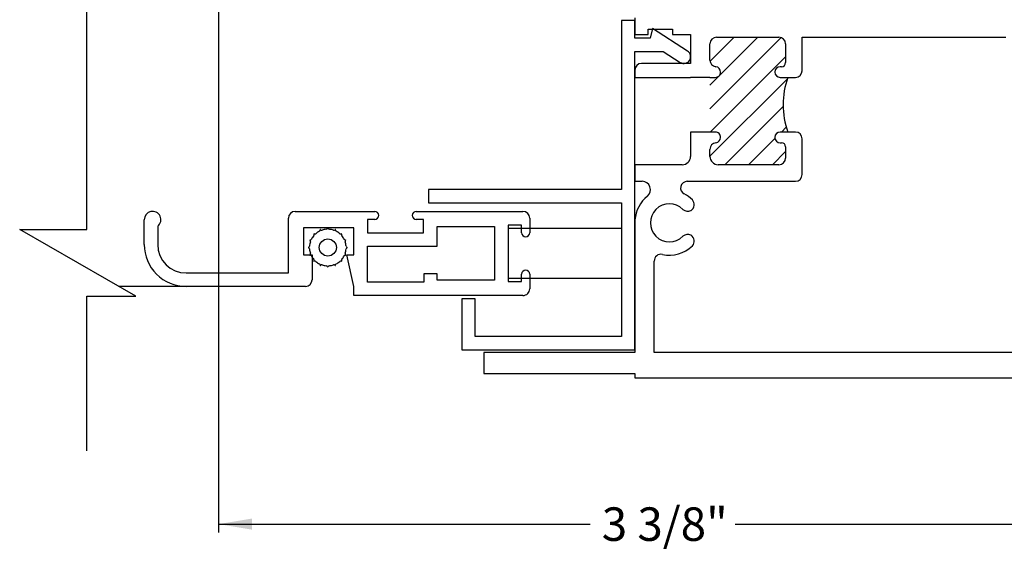
# Paper-space layout 'Page 3' of a CAD drawing. Units: inches. Extents: x 0.7 to 8, y 0.3 to 10.4.
# Drawn here: x 4.6 to 6.5, y 4 to 5 of the extents above; entities that cross this region are included whole.
import ezdxf
from ezdxf.enums import TextEntityAlignment as Align
from ezdxf.lldxf.tags import DXFTag

# ---------------------------------------------------------------- set-up
doc = ezdxf.new("R2010")
doc.units = ezdxf.units.IN
doc.header["$MEASUREMENT"] = 0
for name, color, linetype in [('20-0088', 7, 'Continuous'), ('20-0301', 7, 'Continuous'), ('Default', 7, 'Continuous'), ('DV131_Default', 7, 'Continuous'), ('H-2107_FAMILY', 7, 'Continuous'), ('S-2399_FAMILY', 7, 'Continuous'), ('Window', 7, 'Continuous')]:
    doc.layers.add(name, color=color, linetype=linetype)
doc.styles.add('SEACAD_arial_ttf', font='arial.ttf')
tags = doc.linetypes.add('HIDDEN2', pattern=[0.1875, 0.125, -0.0625]).pattern_tags.tags
tags[6:7] = [DXFTag(74, 4), DXFTag(75, 0), DXFTag(340, '0'), DXFTag(46, 0.0), DXFTag(50, 0.0), DXFTag(44, 0.0), DXFTag(45, 0.0)]
tags[4:5] = [DXFTag(74, 4), DXFTag(75, 0), DXFTag(340, '0'), DXFTag(46, 0.0), DXFTag(50, 0.0), DXFTag(44, 0.0), DXFTag(45, 0.0)]
doc.dimstyles.new('Catalog_Dim', dxfattribs={"dimtxt": 0.0625, "dimasz": 0.0625, "dimexe": 0.015625, "dimexo": 0.046875, "dimgap": 0.03125, "dimtad": 0, "dimtih": 1, "dimtoh": 1, "dimdec": 4, "dimlfac": 2, "dimzin": 4, "dimdsep": 46, "dimlunit": 5, "dimtxsty": 'SEACAD_arial_ttf', "dimblk1": '_SE_FILLED', "dimblk2": '_SE_FILLED', "dimsah": 1, "dimcen": 0.03125, "dimadec": 0, "dimazin": 0, "dimtfac": 1, "dimtdec": 4, "dimtofl": 0, "dimtmove": 0, "dimatfit": 3, "dimfxl": 0, "dimtolj": 1, "dimtzin": 4, "dimarcsym": 0})

# ---------------------------------------------------------------- blocks, each defined once
blk = doc.blocks.new('SE134')
at = {"layer": 'DV131_Default', "linetype": 'Continuous'}
h = blk.add_hatch(dxfattribs=at)
h.set_pattern_fill('LINE', scale=0.2499995, angle=45, style=0, pattern_type=2)
h.set_pattern_definition([(45, (0, 0), (-0.02209704271790578, 0.02209704271790579), [])])
edge = h.paths.add_edge_path()
edge.add_arc((6.067845916430782, 4.778509485193648), 0.009949999999999985, 90, 180, ccw=False)
edge.add_line((6.067845916430782, 4.788459485193648), (6.082120916430783, 4.788459485193648))
edge.add_arc((6.225337906407558, 4.839459485193648), 0.1520266628523025, 160.3990329303563, 199.600967069644, ccw=False)
edge.add_line((6.082120916430783, 4.890459485193647), (6.067845916430783, 4.890459485193647))
edge.add_arc((6.067845916430782, 4.900409485193648), 0.009949999999999985, 180, 270, ccw=False)
edge.add_arc((6.067845916430782, 4.900509485193648), 0.009949999999999985, 90, 180, ccw=False)
edge.add_line((6.067845916430782, 4.910459485193647), (6.070395916430783, 4.910459485193647))
edge.add_arc((6.070395916430783, 4.917959485193648), 0.007499999999999988, 270, 360)
edge.add_line((6.077895916430784, 4.917959485193648), (6.077895916430783, 4.952959485193648))
edge.add_arc((6.065395916430782, 4.952959485193648), 0.01249999999999993, 0, 90)
edge.add_line((6.065395916430782, 4.965459485193648), (5.949395916430782, 4.965459485193648))
edge.add_arc((5.949395916430782, 4.952959485193648), 0.0125, 90, 180)
edge.add_line((5.936895916430782, 4.952959485193648), (5.936895916430782, 4.922825398797998))
edge.add_arc((5.949395916430782, 4.922825398797999), 0.01249999999999993, 180, 263.734752798273)
edge.add_arc((5.946945916430781, 4.900509485205373), 0.00994999998827482, 0, 83.73475279827221, ccw=False)
edge.add_arc((5.946945916430781, 4.900409485193648), 0.009949999999999985, 270, 360, ccw=False)
edge.add_line((5.946945916430781, 4.890459485193647), (5.936895916430783, 4.890459485193647))
edge.add_line((5.936895916430782, 4.890459485193647), (5.936895916430782, 4.788459485193648))
edge.add_line((5.936895916430782, 4.788459485193648), (5.946945916430781, 4.788459485193648))
edge.add_arc((5.946945916430781, 4.778509485193648), 0.009950000000000002, 0, 90, ccw=False)
edge.add_arc((5.946945916430781, 4.778409485181922), 0.00994999998827481, 276.2652472017278, 360, ccw=False)
edge.add_arc((5.949395916430782, 4.756093571589297), 0.0125, 96.26524720172702, 180)
edge.add_line((5.936895916430782, 4.756093571589297), (5.936895916430782, 4.742959485193648))
edge.add_arc((5.952395916430782, 4.742959485193648), 0.01550000000000001, 180, 270)
edge.add_line((5.952395916430782, 4.727459485193648), (6.065395916430782, 4.727459485193648))
edge.add_arc((6.065395916430782, 4.739959485193648), 0.01249999999999993, 270, 360)
edge.add_line((6.077895916430783, 4.739959485193648), (6.077895916430783, 4.760959485193648))
edge.add_arc((6.070395916430783, 4.760959485193648), 0.007499999999999988, 0, 90)
edge.add_line((6.070395916430783, 4.768459485193648), (6.067845916430782, 4.768459485193648))
edge.add_arc((6.067845916430782, 4.778409485193648), 0.009949999999999985, 180, 270, ccw=False)
at = {"layer": 'DV131_Default', "color": 7, "linetype": 'Continuous'}
for p, q in [((5.936895916430782, 4.890459485193647), (5.900895916430782, 4.890459485193647)), ((5.936895916430782, 4.788459485193648), (5.900895916430782, 4.788459485193648)), ((5.900895916430781, 4.788459485193648), (5.900895916430781, 4.742959485193648))]:
    blk.add_line(p, q, dxfattribs=at)
blk.add_arc((6.225337906407558, 4.839459485193648), 0.1520266628523025, 160.3990329303563, 199.600967069644, dxfattribs=at)
at = {"layer": 'S-2399_FAMILY', "color": 7, "linetype": 'Continuous'}
for p, q in [((5.796895916430782, 5.001459485193648), (5.796895916430782, 4.970459485193648)), ((5.821895916430782, 4.970459485193648), (5.821895916430782, 4.980459485193649)), ((5.821895916430782, 4.980459485193649), (5.866895916430781, 4.980459485193649)), ((5.866895916430782, 4.980459485193649), (5.866895916430782, 4.970459485193648)), ((5.796895916430782, 4.970459485193648), (5.821895916430782, 4.970459485193648)), ((5.866895916430782, 4.970459485193648), (5.900895916430782, 4.970459485193648)), ((5.900895916430781, 4.970459485193648), (5.900895916430781, 4.916459485193649)), ((5.949395916430782, 4.965459485193648), (6.065395916430782, 4.965459485193648)), ((6.108895916430782, 4.902959485193647), (6.108895916430782, 4.965459485193648)), ((6.108895916430782, 4.965459485193648), (6.488895916430782, 4.965459485193648)), ((5.936895916430782, 4.922825398797999), (5.936895916430782, 4.952959485193648)), ((6.077895916430783, 4.952959485193648), (6.077895916430783, 4.917959485193648)), ((5.796895916430782, 4.903959485193648), (5.796895916430782, 4.890459485193648)), ((5.900895916430781, 4.916459485193649), (5.809395916430781, 4.916459485193649)), ((6.070395916430783, 4.910459485193647), (6.067845916430783, 4.910459485193647)), ((5.796895916430782, 4.890459485193647), (5.900895916430782, 4.890459485193647)), ((5.936895916430782, 4.890459485193647), (5.946945916430781, 4.890459485193647)), ((6.057895916430782, 4.900509485193648), (6.057895916430782, 4.900409485193648)), ((6.067845916430782, 4.890459485193647), (6.096395916430782, 4.890459485193647)), ((5.946945916430781, 4.788459485193648), (5.936895916430782, 4.788459485193648)), ((6.057895916430782, 4.778509485193648), (6.057895916430782, 4.778409485193648)), ((6.096395916430783, 4.788459485193648), (6.067845916430783, 4.788459485193648)), ((6.108895916430782, 4.708959485193648), (6.108895916430782, 4.775959485193647)), ((6.067845916430782, 4.768459485193648), (6.070395916430782, 4.768459485193648)), ((6.077895916430783, 4.760959485193648), (6.077895916430783, 4.739959485193648)), ((5.936895916430782, 4.742959485193648), (5.936895916430782, 4.756093571589297)), ((5.885395916430782, 4.727459485193648), (5.796895916430782, 4.727459485193648)), ((5.796895916430782, 4.727459485193648), (5.796895916430782, 4.696459485193647)), ((6.065395916430782, 4.727459485193648), (5.952395916430782, 4.727459485193648)), ((5.796895916430782, 4.696459485193648), (5.810449089848987, 4.696459485193648)), ((5.894622411882455, 4.696459485193648), (6.096395916430783, 4.696459485193648)), ((5.901503318817378, 4.642126928680624), (5.901592904584999, 4.642178794125036)), ((5.796895916430782, 4.624609485193647), (5.796895916430782, 4.376959485193647)), ((5.901585538940591, 4.595777562065197), (5.901495768384641, 4.595829219507919)), ((5.832895916430802, 4.376966028026345), (5.832895916430802, 4.54773448958144)), ((5.796895916430782, 4.376959485193648), (5.515395916430783, 4.376959485193648)), ((5.515395916430782, 4.376959485193648), (5.515395916430782, 4.337959485193648)), ((6.669389373598086, 4.376966028026345), (5.832895916430802, 4.376966028026345)), ((5.515395916430782, 4.337959485193648), (5.796895916430781, 4.337959485193648)), ((5.796895916430782, 4.337959485193648), (5.796895916430782, 4.329966028026345)), ((5.796895916430782, 4.329966028026345), (7.653399187847131, 4.329966028026345))]:
    blk.add_line(p, q, dxfattribs=at)
for centre, radius, start, end in [((5.949395916430782, 4.952959485193648), 0.0125, 90, 180), ((6.065395916430782, 4.952959485193648), 0.01249999999999993, 0, 90), ((5.949395916430782, 4.922825398797999), 0.01249999999999993, 180, 263.734752798273), ((5.809395916430782, 4.903959485193648), 0.01249999999999993, 90, 180), ((5.946945916430781, 4.900509485205373), 0.00994999998827482, 359.7120869822406, 83.73475279827224), ((6.067845916430782, 4.900509485193648), 0.009949999999999985, 90, 180), ((6.070395916430783, 4.917959485193648), 0.007499999999999988, 270, 0), ((5.946945916430781, 4.900409485193648), 0.009949999999999985, 270, 0.2879264536541192), ((6.067845916430782, 4.900409485193648), 0.009949999999999985, 180, 270), ((6.096395916430782, 4.902959485193647), 0.0125, 270, 0), ((5.946945916430781, 4.778509485193648), 0.009950000000000002, 359.7120735463408, 90), ((5.946945916430781, 4.778409485181922), 0.00994999998827481, 276.2652472017278, 0.2879130177543046), ((6.067845916430782, 4.778509485193648), 0.009949999999999985, 90, 180), ((6.067845916430782, 4.778409485193648), 0.009949999999999985, 180, 270), ((6.096395916430782, 4.775959485193647), 0.01250000000000007, 0, 89.99999999999594), ((5.949395916430782, 4.756093571589297), 0.0125, 96.26524720172702, 180), ((6.070395916430783, 4.760959485193648), 0.007499999999999988, 0, 90), ((5.885395916430782, 4.742959485193648), 0.01550000000000001, 270, 0), ((5.952395916430782, 4.742959485193648), 0.01550000000000001, 180, 270), ((6.065395916430782, 4.739959485193648), 0.01249999999999993, 270, 0), ((6.096395916430782, 4.708959485193648), 0.0125, 270.0000000000041, 0), ((5.810449089848987, 4.680959485193648), 0.01550000000000001, 309.4107324159372, 90), ((5.894622411882455, 4.683959485193649), 0.01249999999999995, 90, 242.9249332927219), ((5.861395916430782, 4.618959485193648), 0.06474698834694967, 129.4107324159337, 174.9938457160908), ((5.861395916430781, 4.618959485193646), 0.06050000000000291, 45.02932505532461, 62.9249332927213), ((5.861395916430782, 4.618959485193648), 0.0355, 45.06125713068075, 314.9739141967603), ((5.895355003016755, 4.652953351379277), 0.01244999999999997, 300.0685828218589, 45.0293250553242), ((5.895265417249124, 4.652901485934859), 0.01245000000000002, 225.0612571306767, 300.0685828219122), ((5.895286246349174, 4.585038281824332), 0.01245, 60.08221608339838, 134.9739141967609), ((5.89537601690512, 4.584986624381613), 0.01245000000000001, 315.006104253375, 60.08221608338013), ((5.861395916430781, 4.618959485193646), 0.06049999999999934, 257.3392375947277, 315.0061042533796), ((5.845395916430566, 4.54773448958144), 0.01249999999976424, 77.33923759472823, 180)]:
    blk.add_arc(centre, radius, start, end, dxfattribs=at)
blk = doc.blocks.new('SE139')
at = {"layer": '20-0088', "color": 7, "linetype": 'Continuous'}
for p, q in [((5.771730302611495, 4.996409502345174), (5.771730302611495, 4.681409502345175)), ((5.796730302611495, 4.996409502345174), (5.771730302611495, 4.996409502345174)), ((5.796730302611495, 4.963909502345174), (5.796730302611495, 4.996409502345173)), ((5.82991941347904, 4.981409502345175), (5.825230302611495, 4.963909502345174)), ((5.895125522333648, 4.939523784396916), (5.82991941347904, 4.981409502345174)), ((5.825230302611495, 4.963909502345174), (5.796730302611495, 4.963909502345174)), ((5.796730302611495, 4.381909502345175), (5.796730302611495, 4.938909502345175)), ((5.796730302611495, 4.938909502345174), (5.849824879963617, 4.938909502345174)), ((5.849824879963617, 4.938909502345174), (5.88161396644061, 4.918489502844316)), ((5.411730302611494, 4.681409502345175), (5.411730302611494, 4.656409502345174)), ((5.771730302611495, 4.681409502345175), (5.411730302611495, 4.681409502345175)), ((5.411730302611494, 4.656409502345174), (5.771730302611495, 4.656409502345174)), ((5.771730302611495, 4.656409502345174), (5.771730302611495, 4.406909502345174)), ((5.499230302611495, 4.476909502345174), (5.474230302611494, 4.476909502345174)), ((5.474230302611495, 4.476909502345174), (5.474230302611495, 4.381909502345175)), ((5.499230302611495, 4.406909502345174), (5.499230302611495, 4.476909502345174)), ((5.771730302611495, 4.406909502345174), (5.499230302611495, 4.406909502345174)), ((5.474230302611495, 4.381909502345175), (5.796730302611495, 4.381909502345175))]:
    blk.add_line(p, q, dxfattribs=at)
blk.add_arc((5.888369744387129, 4.929006643620617), 0.01250003143080766, 237.2849817644622, 57.28498176445441, dxfattribs=at)
blk = doc.blocks.new('SE140')
at = {"layer": 'H-2107_FAMILY', "color": 7, "linetype": 'Continuous'}
for p, q in [((5.150696149064673, 4.525349841680037), (5.150696149064673, 4.627849841680033)), ((5.163196149064672, 4.640349841680032), (5.311696149064675, 4.640349841680032)), ((5.389196149064675, 4.640349841680033), (5.588196149064674, 4.640349841680031)), ((5.600696149064673, 4.627849841680032), (5.600696149064673, 4.600599841679974)), ((4.881946149064667, 4.57834984168004), (4.881946149064674, 4.624849841680033)), ((4.906946149064672, 4.612602392966114), (4.906946149064669, 4.578349841680031)), ((5.311696149064675, 4.625349841680033), (5.297946149064673, 4.625349841680033)), ((5.297946149064673, 4.625349841680033), (5.297946149064673, 4.600349841680033)), ((5.402946149064674, 4.625349841680033), (5.389196149064675, 4.625349841680033)), ((5.402946149064674, 4.600349841680033), (5.402946149064674, 4.625349841680033)), ((5.427946149064674, 4.575349841680032), (5.427946149064674, 4.611849841680034)), ((5.427946149064674, 4.611849841680034), (5.535196149064673, 4.611849841680034)), ((5.535196149064673, 4.611849841680034), (5.535196149064673, 4.511849841680032)), ((5.585696149064672, 4.614349841680032), (5.560696149064674, 4.614349841680032)), ((5.560696149064674, 4.614349841680032), (5.560696149064674, 4.509349841680033)), ((5.585696149064672, 4.600599841679975), (5.585696149064672, 4.614349841680032)), ((5.272946149064671, 4.60934984168003), (5.178946149064673, 4.60934984168003)), ((5.178946149064673, 4.60934984168003), (5.178946149064673, 4.559349841680032)), ((5.272946149064671, 4.559349841680032), (5.272946149064671, 4.609349841680031)), ((5.297946149064673, 4.600349841680033), (5.402946149064674, 4.600349841680033)), ((5.29794614906467, 4.575349841680032), (5.427946149064674, 4.575349841680032)), ((5.29794614906467, 4.508349841680032), (5.29794614906467, 4.575349841680032)), ((5.178946149064673, 4.559349841680032), (5.194946149064672, 4.559349841680032)), ((5.194946149064672, 4.559349841680032), (5.194946149064672, 4.512849841680032)), ((5.272946149064671, 4.50034984168003), (5.259946149064673, 4.559349841680032)), ((5.259946149064673, 4.559349841680032), (5.272946149064671, 4.559349841680032)), ((4.959946149064668, 4.525349841680031), (5.150696149064673, 4.525349841680037)), ((5.428196149064676, 4.524009272607163), (5.403196149064674, 4.524009272607163)), ((5.403196149064674, 4.524009272607163), (5.403196149064674, 4.508349841680032)), ((5.428196149064676, 4.511849841680032), (5.428196149064676, 4.524009272607163)), ((5.585696149064672, 4.509349841680031), (5.585696149064672, 4.523099841680031)), ((5.600696149064673, 4.523099841680031), (5.600696149064673, 4.495849841680032)), ((5.182446149064672, 4.50034984168004), (4.959946149064668, 4.500349841680038)), ((5.272946149064671, 4.483349841680032), (5.272946149064671, 4.500349841680031)), ((5.403196149064674, 4.508349841680032), (5.297946149064672, 4.508349841680032)), ((5.535196149064673, 4.511849841680032), (5.428196149064676, 4.511849841680032)), ((5.560696149064674, 4.509349841680033), (5.585696149064672, 4.509349841680031)), ((5.588196149064672, 4.483349841680032), (5.272946149064671, 4.483349841680031))]:
    blk.add_line(p, q, dxfattribs=at)
for centre, radius, start, end in [((4.897446149064672, 4.624849841680032), 0.01549999999999987, 307.7997224354222, 179.9999999999967), ((5.163196149064672, 4.627849841680033), 0.01249999999999884, 90, 180), ((5.311696149064675, 4.632849841680033), 0.007499999999999305, 270, 90), ((5.389196149064675, 4.632849841680033), 0.007499999999999851, 90, 270), ((5.588196149064674, 4.627849841680032), 0.01249999999999939, 0, 90), ((5.593196149064672, 4.600599841679975), 0.007500000000000466, 180, 0), ((4.959946149064668, 4.578349841680039), 0.07800000000000064, 179.9999999999993, 270), ((4.959946149064668, 4.578349841680031), 0.05299999999999968, 180, 270), ((5.593196149064672, 4.523099841680031), 0.007500000000000398, 0, 180), ((5.182446149064672, 4.51284984168004), 0.01249999999999881, 270, 359.9999999999634), ((5.588196149064674, 4.495849841680031), 0.01249999999999884, 269.9999999999878, 0)]:
    blk.add_arc(centre, radius, start, end, dxfattribs=at)
blk = doc.blocks.new('SE141')
at = {"layer": '20-0301', "color": 7, "linetype": 'Continuous'}
for p, q in [((5.198655151691009, 4.598690145408463), (5.198368062241503, 4.598403055958957)), ((5.198368062241504, 4.598403055958956), (5.198563711646658, 4.598073220040884)), ((5.198984987609082, 4.598494496003308), (5.19865515169101, 4.598690145408463)), ((5.210475770442945, 4.60649316793332), (5.210100670000613, 4.606337796242855)), ((5.210100670000614, 4.606337796242854), (5.210155203740339, 4.605958195803155)), ((5.210705627310834, 4.606186188711105), (5.210475770442945, 4.606493167933319)), ((5.223976679819006, 4.609178665779091), (5.223881795625778, 4.608807091543623)), ((5.224382685612112, 4.609178665779091), (5.223976679819007, 4.609178665779091)), ((5.22447756980534, 4.608807091543623), (5.224382685612112, 4.609178665779091)), ((5.237883594988173, 4.60649316793332), (5.237653738120284, 4.606186188711106)), ((5.238258695430504, 4.606337796242854), (5.237883594988173, 4.606493167933319)), ((5.23820416169078, 4.605958195803156), (5.238258695430504, 4.606337796242855)), ((5.249704213740109, 4.598690145408463), (5.249374377822036, 4.598494496003308)), ((5.249991303189614, 4.598403055958956), (5.249704213740109, 4.598690145408462)), ((5.249795653784461, 4.598073220040884), (5.249991303189615, 4.598403055958957)), ((5.188251116106342, 4.573176412024187), (5.187879541870875, 4.57308152783096)), ((5.187879541870875, 4.57308152783096), (5.187879541870875, 4.572675522037855)), ((5.187879541870875, 4.572675522037854), (5.188251116106342, 4.572580637844626)), ((5.190720411407112, 4.586957537649353), (5.190565039716646, 4.586582437207021)), ((5.190565039716646, 4.586582437207021), (5.190872018938861, 4.586352580339131)), ((5.19110001184681, 4.586903003909628), (5.190720411407112, 4.586957537649353)), ((5.257638954024006, 4.586957537649353), (5.257259353584307, 4.586903003909628)), ((5.257487346492256, 4.586352580339131), (5.257794325714471, 4.586582437207021)), ((5.257794325714471, 4.586582437207021), (5.257638954024006, 4.586957537649353)), ((5.260479823560242, 4.57308152783096), (5.260108249324775, 4.573176412024188)), ((5.260108249324776, 4.572580637844626), (5.260479823560243, 4.572675522037854)), ((5.260479823560242, 4.572675522037854), (5.260479823560242, 4.57308152783096)), ((5.190872018938861, 4.559404469529682), (5.190565039716646, 4.559174612661793)), ((5.190565039716646, 4.559174612661793), (5.190720411407112, 4.558799512219461)), ((5.190720411407112, 4.558799512219461), (5.19110001184681, 4.558854045959186)), ((5.257259353584308, 4.558854045959186), (5.257638954024006, 4.558799512219461)), ((5.257794325714471, 4.559174612661793), (5.257487346492256, 4.559404469529682)), ((5.257638954024006, 4.558799512219462), (5.257794325714471, 4.559174612661794)), ((5.198563711646657, 4.547683829827929), (5.198368062241503, 4.547353993909857)), ((5.198368062241504, 4.547353993909858), (5.19865515169101, 4.547066904460352)), ((5.19865515169101, 4.547066904460351), (5.198984987609083, 4.547262553865505)), ((5.210155203740338, 4.539798854065658), (5.210100670000613, 4.539419253625959)), ((5.210100670000614, 4.53941925362596), (5.210475770442946, 4.539263881935494)), ((5.210475770442945, 4.539263881935494), (5.210705627310834, 4.539570861157708)), ((5.223881795625778, 4.536949958325191), (5.223976679819006, 4.536578384089723)), ((5.223976679819006, 4.536578384089724), (5.224382685612111, 4.536578384089724)), ((5.224382685612112, 4.536578384089724), (5.22447756980534, 4.536949958325192)), ((5.237653738120283, 4.539570861157709), (5.237883594988173, 4.539263881935494)), ((5.237883594988173, 4.539263881935494), (5.238258695430505, 4.539419253625959)), ((5.238258695430504, 4.53941925362596), (5.23820416169078, 4.539798854065658)), ((5.249374377822035, 4.547262553865505), (5.249704213740108, 4.547066904460351)), ((5.249704213740109, 4.547066904460351), (5.249991303189614, 4.547353993909857)), ((5.249991303189614, 4.547353993909858), (5.24979565378446, 4.54768382982793))]:
    blk.add_line(p, q, dxfattribs=at)
blk.add_circle((5.224179682715559, 4.572878524934407), 0.016, dxfattribs=at)
for centre, radius, start, end in [((5.224179682715559, 4.572878524934407), 0.03414820082163991, 139.2566100964478, 153.2433899035539), ((5.196413529330872, 4.596797792266024), 0.002500000000000004, 319.2566100964378, 30.67522796105884), ((5.200260415383942, 4.600644678319093), 0.002499999999999996, 239.3247720389412, 310.7433899035622), ((5.224179682715559, 4.572878524934407), 0.03414820082163991, 116.7566100964468, 130.7433899035532), ((5.207680609229, 4.60560269333558), 0.002499999999999989, 296.756610096453, 8.175227961086236), ((5.21270680807604, 4.607684613065208), 0.002499999999999996, 216.8247720389332, 288.2433899035627), ((5.224179682715559, 4.572878524934407), 0.03414820082163991, 94.25661009644851, 108.2433899035537), ((5.221459523500981, 4.609425636411384), 0.0025, 274.256610096444, 345.67522796107), ((5.226899841930137, 4.609425636411384), 0.002499999999999998, 194.324772038935, 265.743389903556), ((5.224179682715559, 4.572878524934407), 0.03414820082163991, 71.75661009644776, 85.74338990355298), ((5.235652557355079, 4.607684613065208), 0.00249999999999999, 251.7566100964179, 323.1752279610546), ((5.240678756202119, 4.60560269333558), 0.002500000000000007, 171.8247720389167, 243.243389903547), ((5.224179682715559, 4.572878524934407), 0.03414820082163991, 49.25661009644683, 63.24338990355321), ((5.248098950047176, 4.600644678319093), 0.002499999999999996, 229.2566100964378, 300.6752279610413), ((5.251945836100245, 4.596797792266024), 0.002500000000000004, 149.3247720389308, 220.7433899035755), ((5.224179682715559, 4.572878524934407), 0.03414820082163992, 26.75661009644679, 40.7433899035522), ((5.187632571238582, 4.575598684148985), 0.002500000000000001, 284.3247720389249, 355.7433899035372), ((5.224179682715559, 4.572878524934407), 0.03414820082163992, 161.7566100964482, 175.7433899035546), ((5.189373594584757, 4.584351399573926), 0.002500000000000005, 341.7566100964373, 53.1752279610668), ((5.191455514314385, 4.589377598420967), 0.002500000000000003, 261.8247720389368, 333.2433899035469), ((5.256903851116732, 4.589377598420967), 0.002499999999999998, 206.756610096453, 278.1752279610834), ((5.25898577084636, 4.584351399573926), 0.002499999999999994, 126.8247720389332, 198.2433899035627), ((5.224179682715559, 4.572878524934407), 0.03414820082163992, 4.256610096445534, 18.24338990355224), ((5.260726794192536, 4.575598684148985), 0.0025, 184.2566100964628, 255.6752279610948), ((5.187632571238582, 4.57015836571983), 0.0025, 4.256610096442491, 75.67522796107006), ((5.224179682715559, 4.572878524934407), 0.03414820082163991, 184.2566100964469, 198.2433899035532), ((5.189373594584757, 4.561405650294888), 0.002499999999999987, 306.8247720389332, 18.24338990356272), ((5.191455514314385, 4.556379451447847), 0.0025, 26.75661009645302, 98.1752279610632), ((5.224179682715559, 4.572878524934407), 0.03414820082163991, 206.7566100964474, 220.7433899035543), ((5.224179682715559, 4.572878524934407), 0.03414820082163991, 319.2566100964478, 333.2433899035519), ((5.256903851116732, 4.556379451447847), 0.002499999999999993, 81.82477203891666, 153.243389903547), ((5.25898577084636, 4.561405650294888), 0.002500000000000007, 161.7566100964373, 233.1752279610668), ((5.224179682715559, 4.572878524934407), 0.03414820082163992, 341.7566100964463, 355.743389903553), ((5.260726794192536, 4.57015836571983), 0.002499999999999998, 104.3247720389102, 175.7433899035575), ((5.196413529330872, 4.548959257602791), 0.002500000000000002, 329.3247720389236, 40.74338990353134), ((5.200260415383942, 4.545112371549721), 0.002500000000000003, 49.25661009642454, 120.6752279610692), ((5.224179682715559, 4.572878524934407), 0.03414820082163991, 229.2566100964478, 243.2433899035539), ((5.207680609229, 4.540154356533233), 0.002500000000000003, 351.8247720389137, 63.24338990354699), ((5.21270680807604, 4.538072436803605), 0.002500000000000002, 71.75661009643729, 143.1752279610668), ((5.224179682715559, 4.572878524934407), 0.03414820082163992, 251.7566100964468, 265.7433899035516), ((5.221459523500981, 4.53633141345743), 0.002499999999999997, 14.32477203892995, 85.74338990355602), ((5.226899841930137, 4.53633141345743), 0.002499999999999997, 94.256610096444, 165.675227961065), ((5.224179682715559, 4.572878524934407), 0.03414820082163991, 274.2566100964469, 288.2433899035518), ((5.235652557355079, 4.538072436803605), 0.002500000000000003, 36.8247720389454, 108.2433899035821), ((5.240678756202119, 4.540154356533233), 0.002499999999999998, 116.756610096453, 188.1752279610833), ((5.224179682715559, 4.572878524934407), 0.03414820082163991, 296.7566100964461, 310.7433899035522), ((5.248098950047176, 4.545112371549721), 0.002500000000000002, 59.32477203894828, 130.7433899035755), ((5.251945836100245, 4.548959257602791), 0.00250000000000001, 139.2566100964245, 210.6752279610692)]:
    blk.add_arc(centre, radius, start, end, dxfattribs=at)
blk = doc.blocks.new('DMBLK26')
at = {"layer": 'Default', "linetype": 'Continuous'}
for points in [[(5.082922100514285, 4.046207261774232), (5.082922100514285, 4.067040594855791), (5.02042210126961, 4.056623928315012)], [(6.614395917186107, 4.046207261774232), (6.676895916430782, 4.056623928315012), (6.614395917186107, 4.067040594855791)]]:
    blk.add_hatch(color=7, dxfattribs=at).paths.add_polyline_path(points)
at = {"layer": 'Default', "color": 7, "linetype": 'Continuous'}
for p, q in [((5.02042210126961, 5.149784484614315), (5.02042210126961, 4.040998928503843)), ((6.676895916430782, 4.322584484614321), (6.676895916430782, 4.040998928503842)), ((5.02042210126961, 4.056623928315012), (5.713332916704742, 4.056623928315012)), ((5.983985100995651, 4.056623928315012), (6.676895916430782, 4.056623928315012))]:
    blk.add_line(p, q, dxfattribs=at)
at = {"layer": 'Default', "color": 7, "linetype": 'Continuous', "style": 'SEACAD_arial_ttf'}
blk.add_text('3 3/8"', height=0.0625, dxfattribs=at).set_placement((5.735207913116422, 4.087873928315012), align=Align.TOP_LEFT)
blk = doc.blocks.new('_SE_FILLED')
at = {"color": 0}
blk.add_line((0, 0), (-1, 0), dxfattribs=at)
blk.add_solid([(0, 0), (-1, -0.1665), (-1, 0.1665), (0, 0)], dxfattribs=at)

psp = doc.layouts.new('Page 3')

# ---------------------------------------------------------------- linework, layer by layer
at = {"layer": 'Default', "color": 7, "linetype": 'HIDDEN2'}
psp.add_line((5.182446149064672, 4.50034984168004), (4.833612028925311, 4.50034984168004), dxfattribs=at)
at = {"layer": 'Window', "color": 7, "linetype": 'Continuous'}
for points in [[(4.774534341520901, 4.193500802866012), (4.774534341520901, 4.481809485193649), (4.86603434152092, 4.481809485193649), (4.649534341520912, 4.606809485193646), (4.774534341520901, 4.606809485193646), (4.774534341520901, 5.092559485193646), (4.86603434152092, 5.092559485193646), (4.649534341520912, 5.217559485193648), (4.774534341520901, 5.217559485193648), (4.774534341520901, 6.594265761732307)], [(5.56069614906471, 4.608849841679988), (5.771730302611495, 4.608849841679991), (5.771730302611495, 4.514849841679989), (5.56069614906471, 4.514849841679989)]]:
    psp.add_lwpolyline(points, dxfattribs=at)

# ---------------------------------------------------------------- block references
at = {"layer": 'Default'}
for name in ['SE134', 'SE139', 'SE140', 'SE141']:
    psp.add_blockref(name, (0, 0), dxfattribs=at)

# ---------------------------------------------------------------- dimensions: what is measured, and where the dimension line sits
at = {"layer": 'Default', "color": 7, "linetype": 'Continuous'}
dim = psp.add_linear_dim(base=(6.676895916430782, 4.056623928315012), p1=(5.02042210126961, 5.196659485193642), p2=(6.676895916430782, 4.369459485193648), text='\\A1;<>', dimstyle='Catalog_Dim', override={"dimdec": 3, "dimpost": '"', "dimtdec": 3}, dxfattribs=at)
dim.commit()
dim.dimension.update_dxf_attribs({"geometry": 'DMBLK26', "text_midpoint": (5.848659000072945, 4.056623928315012), "dimtype": 160})

doc.saveas('drawing.dxf')
